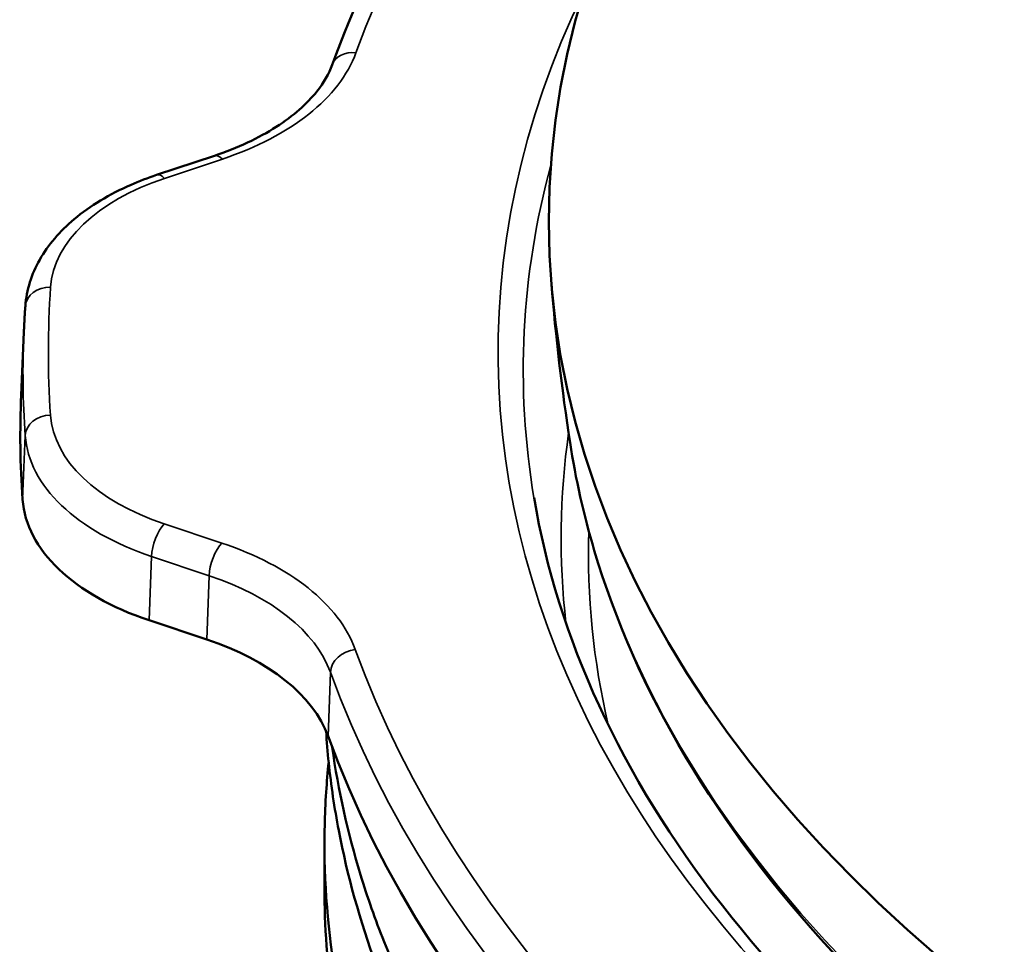
# Model space of a CAD drawing. Units: millimetres. Extents: x 1743 to 2250, y 2146 to 2721.
# Drawn here: x 1798 to 1818, y 2276 to 2295 of the extents above; entities that cross this region are included whole.
import ezdxf

# ---------------------------------------------------------------- set-up
doc = ezdxf.new("R2010")
doc.units = ezdxf.units.MM
doc.layers.add('Sichtbar (ISO)', color=7, linetype='Continuous', lineweight=50)
doc.layers.add('Sichtbar schmal (ISO)', color=7, linetype='Continuous', lineweight=35)

msp = doc.modelspace()

# ---------------------------------------------------------------- linework, layer by layer
at = {"layer": 'Sichtbar (ISO)'}
for p, q in [((1800.95, 2291.556), (1802.089, 2291.936)), ((1798.331, 2288.453), (1798.278, 2287.215)), ((1800.8, 2282.774), (1801.941, 2282.393)), ((1804.261, 2278.369), (1804.261, 2277.504))]:
    msp.add_line(p, q, dxfattribs=at)
msp.add_arc((1853.588, 2293.09), 45, 184.6834, 188.7065, dxfattribs=at)
msp.add_ellipse((1853.588, 2290.64), major_axis=(44.9, 0), ratio=0.57735, dxfattribs=at)
for centre, major_axis, ratio, start_param, end_param in [((1853.261, 2286.431), (-55, 0), 0.57735, 6.25849, 6.323329), ((1803.305, 2285.274), (5.003, 0.003), 0.577137, 3.181369, 4.187752), ((1799.437, 2279.893), (-5.002, -0.003), 0.577219, 3.348482, 4.187826), ((1853.261, 2286.431), (-50, 0), 0.57735, 0.207314, 1.363482)]:
    msp.add_ellipse(centre, major_axis=major_axis, ratio=ratio, start_param=start_param, end_param=end_param, dxfattribs=at)
for points, knots in [([(1804.413, 2293.73), (1805.222, 2295.939), (1806.472, 2298.087), (1809.775, 2302.144), (1811.828, 2304.054), (1816.623, 2307.545), (1819.365, 2309.125), (1825.396, 2311.879), (1828.684, 2313.052), (1835.633, 2314.931), (1839.293, 2315.637), (1843.044, 2316.091)], [4.135245, 4.135245, 4.135245, 4.135245, 4.366376, 4.366376, 4.597508, 4.597508, 4.82864, 4.82864, 5.059772, 5.059772, 5.290903, 5.290903, 5.290903, 5.290903]), ([(1802.089, 2291.936), (1802.548, 2292.089), (1802.966, 2292.285), (1803.646, 2292.719), (1803.919, 2292.961), (1804.25, 2293.38), (1804.35, 2293.557), (1804.413, 2293.73)], [0, 0, 0, 0, 0.1609863, 0.1609863, 0.3175732, 0.3175732, 0.4290456, 0.4290456, 0.4290456, 0.4290456]), ([(1798.361, 2288.971), (1798.383, 2289.286), (1798.482, 2289.6), (1798.809, 2290.176), (1799.042, 2290.446), (1799.638, 2290.948), (1800.021, 2291.178), (1800.608, 2291.434), (1800.776, 2291.498), (1800.95, 2291.556)], [0, 0, 0, 0, 0.1379982, 0.1379982, 0.2785919, 0.2785919, 0.4351578, 0.4351578, 0.4946478, 0.4946478, 0.4946478, 0.4946478]), ([(1798.361, 2288.971), (1798.358, 2288.936), (1798.356, 2288.902), (1798.351, 2288.833), (1798.349, 2288.798), (1798.345, 2288.729), (1798.343, 2288.695), (1798.339, 2288.626), (1798.338, 2288.591), (1798.334, 2288.522), (1798.333, 2288.488), (1798.331, 2288.453)], [2.31545197, 2.31545197, 2.31545197, 2.31545197, 2.31866143, 2.31866143, 2.32187089, 2.32187089, 2.32508035, 2.32508035, 2.32828981, 2.32828981, 2.33149927, 2.33149927, 2.33149927, 2.33149927]), ([(1898.07, 2286.278), (1897.65, 2283.535), (1896.48, 2280.842), (1892.753, 2275.777), (1890.172, 2273.412), (1883.856, 2269.265), (1880.113, 2267.488), (1871.858, 2264.71), (1867.348, 2263.71), (1858.017, 2262.584), (1853.199, 2262.458), (1843.737, 2263.092), (1839.095, 2263.851), (1830.451, 2266.181), (1826.451, 2267.753), (1819.495, 2271.558), (1816.542, 2273.792), (1812, 2278.703), (1810.407, 2281.38), (1809.376, 2284.854), (1809.216, 2285.564), (1809.107, 2286.278)], [0.873583, 0.873583, 0.873583, 0.873583, 1.187163, 1.187163, 1.506628, 1.506628, 1.828467, 1.828467, 2.150204, 2.150204, 2.471652, 2.471652, 2.793061, 2.793061, 3.1147, 3.1147, 3.436605, 3.436605, 3.75722, 3.75722, 3.838806, 3.838806, 3.838806, 3.838806]), ([(1808.396, 2285.187), (1808.861, 2282.428), (1810.115, 2279.701), (1814.068, 2274.641), (1816.737, 2272.305), (1823.22, 2268.236), (1827.025, 2266.502), (1835.399, 2263.805), (1839.967, 2262.842), (1849.405, 2261.791), (1854.273, 2261.703), (1863.812, 2262.412), (1868.481, 2263.209), (1877.142, 2265.603), (1881.132, 2267.2), (1888.028, 2271.023), (1890.933, 2273.247), (1895.384, 2278.092), (1896.923, 2280.711), (1897.887, 2283.985), (1898.026, 2284.585), (1898.127, 2285.187)], [2.453321, 2.453321, 2.453321, 2.453321, 2.779864, 2.779864, 3.099954, 3.099954, 3.418093, 3.418093, 3.736413, 3.736413, 4.055008, 4.055008, 4.37363, 4.37363, 4.692018, 4.692018, 5.010133, 5.010133, 5.329453, 5.329453, 5.400661, 5.400661, 5.400661, 5.400661]), ([(1902.26, 2280.654), (1902.267, 2280.147), (1902.252, 2279.64), (1902.145, 2278.206), (1902, 2277.281), (1901.334, 2274.497), (1900.582, 2272.664), (1899.274, 2270.443), (1898.995, 2270.003), (1898.108, 2268.703), (1897.447, 2267.855), (1895.993, 2266.202), (1895.202, 2265.399), (1893.913, 2264.223), (1893.464, 2263.833), (1892.052, 2262.672), (1891.042, 2261.92), (1889.444, 2260.846), (1888.905, 2260.5), (1887.516, 2259.651), (1886.65, 2259.158), (1884.543, 2258.043), (1883.278, 2257.437), (1881.049, 2256.469), (1880.108, 2256.09), (1878.459, 2255.472), (1877.762, 2255.224), (1875.642, 2254.512), (1874.188, 2254.077), (1871.682, 2253.416), (1870.646, 2253.167), (1868.159, 2252.624), (1866.696, 2252.348), (1864.458, 2251.993), (1863.696, 2251.883), (1861.664, 2251.619), (1860.386, 2251.484), (1857.843, 2251.273), (1856.578, 2251.198), (1854.316, 2251.113), (1853.319, 2251.093), (1851.129, 2251.088), (1849.936, 2251.111), (1847.088, 2251.225), (1845.437, 2251.34), (1843.117, 2251.573), (1842.436, 2251.65), (1839.833, 2251.977), (1837.935, 2252.287), (1834.62, 2252.956), (1833.188, 2253.291), (1830.358, 2254.046), (1828.962, 2254.468), (1826.255, 2255.386), (1824.945, 2255.882), (1822.417, 2256.945), (1821.201, 2257.512), (1818.868, 2258.712), (1817.752, 2259.346), (1815.637, 2260.673), (1814.64, 2261.364), (1813.24, 2262.438), (1812.79, 2262.802), (1811.496, 2263.904), (1810.698, 2264.661), (1809.245, 2266.202), (1808.59, 2266.985), (1807.696, 2268.198), (1807.41, 2268.615), (1806.71, 2269.713), (1806.326, 2270.399), (1805.564, 2271.973), (1805.215, 2272.865), (1804.816, 2274.197), (1804.705, 2274.632), (1804.401, 2276.056), (1804.285, 2277.052), (1804.256, 2278.494), (1804.266, 2278.939), (1804.308, 2279.582), (1804.324, 2279.779), (1804.345, 2279.976)], [45.313315, 45.313315, 45.313315, 45.313315, 45.571535, 45.571535, 46.044362, 46.044362, 47.004685, 47.004685, 47.243833, 47.243833, 47.718984, 47.718984, 48.19222, 48.19222, 48.431942, 48.431942, 48.919806, 48.919806, 49.158853, 49.158853, 49.519389, 49.519389, 50.006833, 50.006833, 50.348206, 50.348206, 50.591491, 50.591491, 51.078457, 51.078457, 51.412785, 51.412785, 51.871861, 51.871861, 52.106244, 52.106244, 52.494748, 52.494748, 52.875822, 52.875822, 53.17522, 53.17522, 53.534304, 53.534304, 54.035512, 54.035512, 54.245267, 54.245267, 54.841107, 54.841107, 55.309181, 55.309181, 55.787763, 55.787763, 56.264183, 56.264183, 56.740464, 56.740464, 57.219013, 57.219013, 57.695076, 57.695076, 57.931916, 57.931916, 58.401469, 58.401469, 58.863635, 58.863635, 59.102188, 59.102188, 59.485591, 59.485591, 59.971296, 59.971296, 60.20483, 60.20483, 60.734578, 60.734578, 60.971637, 60.971637, 61.076558, 61.076558, 61.076558, 61.076558]), ([(1901.709, 2279.293), (1901.667, 2279.127), (1901.622, 2278.962), (1901.31, 2277.873), (1900.97, 2276.958), (1900.347, 2275.601), (1900.121, 2275.15), (1899.387, 2273.811), (1898.824, 2272.932), (1897.557, 2271.209), (1896.853, 2270.365), (1895.695, 2269.132), (1895.292, 2268.726), (1894.035, 2267.528), (1893.133, 2266.754), (1891.208, 2265.26), (1890.185, 2264.539), (1888.562, 2263.503), (1888.006, 2263.165), (1886.305, 2262.177), (1885.119, 2261.551), (1883.264, 2260.663), (1882.631, 2260.374), (1880.704, 2259.537), (1879.376, 2259.016), (1876.64, 2258.049), (1875.233, 2257.605), (1873.073, 2256.998), (1872.344, 2256.805), (1870.135, 2256.259), (1868.635, 2255.936), (1866.351, 2255.516), (1865.583, 2255.386), (1863.265, 2255.03), (1861.703, 2254.836), (1858.564, 2254.538), (1856.986, 2254.432), (1854.61, 2254.341), (1853.814, 2254.321), (1851.437, 2254.297), (1849.857, 2254.324), (1846.706, 2254.468), (1845.135, 2254.584), (1842.803, 2254.824), (1842.029, 2254.915), (1839.719, 2255.22), (1838.198, 2255.467), (1835.209, 2256.045), (1833.74, 2256.376), (1830.866, 2257.119), (1829.462, 2257.531), (1826.731, 2258.432), (1825.406, 2258.921), (1822.854, 2259.969), (1821.626, 2260.527), (1819.27, 2261.712), (1818.142, 2262.338), (1816.536, 2263.322), (1816.016, 2263.656), (1814.497, 2264.685), (1813.543, 2265.399), (1811.764, 2266.879), (1810.938, 2267.643), (1809.423, 2269.215), (1808.734, 2270.022), (1807.497, 2271.672), (1806.95, 2272.515), (1806.005, 2274.225), (1805.607, 2275.092), (1804.961, 2276.847), (1804.714, 2277.734), (1804.458, 2279.07), (1804.392, 2279.516), (1804.324, 2280.171), (1804.307, 2280.379), (1804.294, 2280.586)], [-72.089509, -72.089509, -72.089509, -72.089509, -72.004394, -72.004394, -71.529621, -71.529621, -71.291309, -71.291309, -70.815634, -70.815634, -70.339108, -70.339108, -70.100562, -70.100562, -69.624682, -69.624682, -69.148936, -69.148936, -68.910366, -68.910366, -68.435872, -68.435872, -68.197059, -68.197059, -67.721392, -67.721392, -67.24499, -67.24499, -67.006295, -67.006295, -66.529004, -66.529004, -66.289747, -66.289747, -65.811146, -65.811146, -65.33465, -65.33465, -65.095176, -65.095176, -64.619289, -64.619289, -64.141721, -64.141721, -63.902876, -63.902876, -63.424264, -63.424264, -62.945664, -62.945664, -62.466932, -62.466932, -61.987473, -61.987473, -61.510343, -61.510343, -61.03191, -61.03191, -60.793349, -60.793349, -60.314408, -60.314408, -59.835428, -59.835428, -59.357063, -59.357063, -58.877574, -58.877574, -58.399284, -58.399284, -57.920636, -57.920636, -57.681819, -57.681819, -57.570937, -57.570937, -57.570937, -57.570937]), ([(1848.294, 2255.26), (1847.053, 2255.317), (1845.817, 2255.401), (1843.025, 2255.653), (1841.475, 2255.838), (1838.426, 2256.293), (1836.928, 2256.562), (1833.993, 2257.181), (1832.558, 2257.531), (1830.445, 2258.116), (1829.744, 2258.323), (1827.676, 2258.97), (1826.338, 2259.438), (1823.747, 2260.45), (1822.495, 2260.993), (1820.087, 2262.147), (1818.932, 2262.759), (1816.739, 2264.042), (1815.701, 2264.713), (1813.747, 2266.108), (1812.832, 2266.831), (1811.621, 2267.894), (1811.273, 2268.214), (1810.148, 2269.298), (1809.424, 2270.08), (1808.429, 2271.293), (1808.109, 2271.711), (1807.104, 2273.117), (1806.502, 2274.123), (1805.798, 2275.571), (1805.608, 2276), (1805.264, 2276.869), (1805.11, 2277.309), (1804.72, 2278.584), (1804.533, 2279.424), (1804.415, 2280.267)], [22.773499, 22.773499, 22.773499, 22.773499, 23.147203, 23.147203, 23.623198, 23.623198, 24.095551, 24.095551, 24.566219, 24.566219, 24.804331, 24.804331, 25.278429, 25.278429, 25.752942, 25.752942, 26.229505, 26.229505, 26.703912, 26.703912, 27.176493, 27.176493, 27.376266, 27.376266, 27.844611, 27.844611, 28.08655, 28.08655, 28.649603, 28.649603, 28.884165, 28.884165, 29.122256, 29.122256, 29.570579, 29.570579, 29.570579, 29.570579]), ([(1902.261, 2279.544), (1902.261, 2278.983), (1902.234, 2278.422), (1902.087, 2276.931), (1901.919, 2276.002), (1901.552, 2274.616), (1901.411, 2274.154), (1900.93, 2272.777), (1900.534, 2271.869), (1899.596, 2270.08), (1899.054, 2269.198), (1898.131, 2267.898), (1897.806, 2267.469), (1896.779, 2266.198), (1896.025, 2265.37), (1894.385, 2263.76), (1893.499, 2262.979), (1892.076, 2261.845), (1891.586, 2261.473), (1890.073, 2260.381), (1889.007, 2259.683), (1887.324, 2258.681), (1886.748, 2258.354), (1884.988, 2257.402), (1883.764, 2256.801), (1881.224, 2255.669), (1879.908, 2255.138), (1877.869, 2254.397), (1877.178, 2254.159), (1875.079, 2253.476), (1873.645, 2253.06), (1870.714, 2252.309), (1869.219, 2251.975), (1866.181, 2251.392), (1864.64, 2251.144), (1861.525, 2250.734), (1859.95, 2250.572), (1856.789, 2250.339), (1855.205, 2250.267), (1852.031, 2250.211), (1850.445, 2250.228), (1847.28, 2250.351), (1845.702, 2250.456), (1842.579, 2250.756), (1841.033, 2250.949), (1837.983, 2251.422), (1836.478, 2251.702), (1833.525, 2252.344), (1832.08, 2252.706), (1829.965, 2253.309), (1829.27, 2253.52), (1827.212, 2254.181), (1825.879, 2254.66), (1823.301, 2255.692), (1822.059, 2256.243), (1819.672, 2257.415), (1818.53, 2258.035), (1816.36, 2259.334), (1815.334, 2260.014), (1813.401, 2261.428), (1812.495, 2262.163), (1810.814, 2263.681), (1810.039, 2264.464), (1808.63, 2266.067), (1807.996, 2266.888), (1806.305, 2269.404), (1805.471, 2271.141), (1804.488, 2274.431), (1804.261, 2275.967), (1804.261, 2277.504)], [-41.932429, -41.932429, -41.932429, -41.932429, -41.646467, -41.646467, -41.170516, -41.170516, -40.931005, -40.931005, -40.453744, -40.453744, -39.975615, -39.975615, -39.736256, -39.736256, -39.258888, -39.258888, -38.781664, -38.781664, -38.542474, -38.542474, -38.066313, -38.066313, -37.827421, -37.827421, -37.351996, -37.351996, -36.875635, -36.875635, -36.636676, -36.636676, -36.159478, -36.159478, -35.682643, -35.682643, -35.205098, -35.205098, -34.726894, -34.726894, -34.250845, -34.250845, -33.774087, -33.774087, -33.296352, -33.296352, -32.819386, -32.819386, -32.341255, -32.341255, -31.864125, -31.864125, -31.625856, -31.625856, -31.149027, -31.149027, -30.671651, -30.671651, -30.193619, -30.193619, -29.717086, -29.717086, -29.239063, -29.239063, -28.761544, -28.761544, -28.284402, -28.284402, -27.325976, -27.325976, -26.504348, -26.504348, -26.504348, -26.504348])]:
    msp.add_open_spline(points, degree=3, knots=knots, dxfattribs=at)
at = {"layer": 'Sichtbar schmal (ISO)'}
for p, q in [((1801.108, 2291.49), (1802.247, 2291.87)), ((1798.357, 2286.415), (1798.306, 2285.156)), ((1802.237, 2284.296), (1801.102, 2284.674)), ((1800.852, 2284.031), (1800.8, 2282.774)), ((1801.988, 2283.652), (1800.852, 2284.031)), ((1801.941, 2282.393), (1801.988, 2283.652)), ((1804.332, 2280.489), (1804.38, 2281.746))]:
    msp.add_line(p, q, dxfattribs=at)
for centre, major_axis, ratio, start_param, end_param in [((1853.261, 2288.064), (-49.447, 0), 0.57735, 4.919273, 6.074931), ((1853.261, 2288.064), (-45.573, 0), 0.57735, 6.010229, 9.55147), ((1799.497, 2294.62), (-5.505, -0.004), 0.57703, 2.093467, 2.932943), ((1804.883, 2293.558), (-0.47, 0.172), 0.798855, 4.996851, 6.283185), ((1802.247, 2291.461), (-0.158, 0.474), 0.408248, 5.598466, 6.283185), ((1853.261, 2287.711), (-45.078, 0), 0.57735, 6.127335, 6.380311), ((1803.358, 2289.24), (4.503, 0.003), 0.577104, 2.093654, 3.100497), ((1801.108, 2291.082), (-0.158, 0.474), 0.408248, 5.598466, 6.283185), ((1798.859, 2288.936), (-0.499, 0.035), 0.815819, 4.769928, 6.283185), ((1853.261, 2288.064), (-54.447, 0), 0.57735, 6.242443, 6.322745), ((1853.261, 2287.67), (-54.947, 0), 0.57735, 6.25849, 6.322745), ((1798.857, 2286.412), (-0.499, -0.034), 0.815858, 4.656516, 6.192406), ((1803.356, 2286.925), (4.503, 0.003), 0.577137, 3.180786, 4.187754), ((1803.356, 2286.517), (5.002, -0.018), 0.575494, 3.183323, 4.190289), ((1853.261, 2284.389), (-44.33, 0), 0.57735, 6.201782, 6.348616), ((1853.588, 2288.549), (44.655, 0), 0.57735, 3.229777, 6.195001), ((1801.102, 2284.266), (0.158, 0.474), 0.408248, 0.684719, 2.220609), ((1853.261, 2284.075), (-43.791, 0), 0.57735, 6.26526, 6.416764), ((1802.237, 2283.888), (0.158, 0.474), 0.408248, 0.684719, 2.220609), ((1799.489, 2281.548), (5.496, 0), 0.57735, 0.206858, 1.047223), ((1799.49, 2281.14), (4.996, 0.019), 0.579175, 0.204602, 1.045093), ((1804.869, 2281.791), (-0.47, -0.171), 0.799085, 4.429675, 5.965564), ((1853.261, 2288.064), (-49.447, 0), 0.57735, 0.206884, 1.363912), ((1853.261, 2287.67), (-49.947, 0), 0.57735, 0.206884, 1.363912)]:
    msp.add_ellipse(centre, major_axis=major_axis, ratio=ratio, start_param=start_param, end_param=end_param, dxfattribs=at)

doc.saveas('drawing.dxf')
